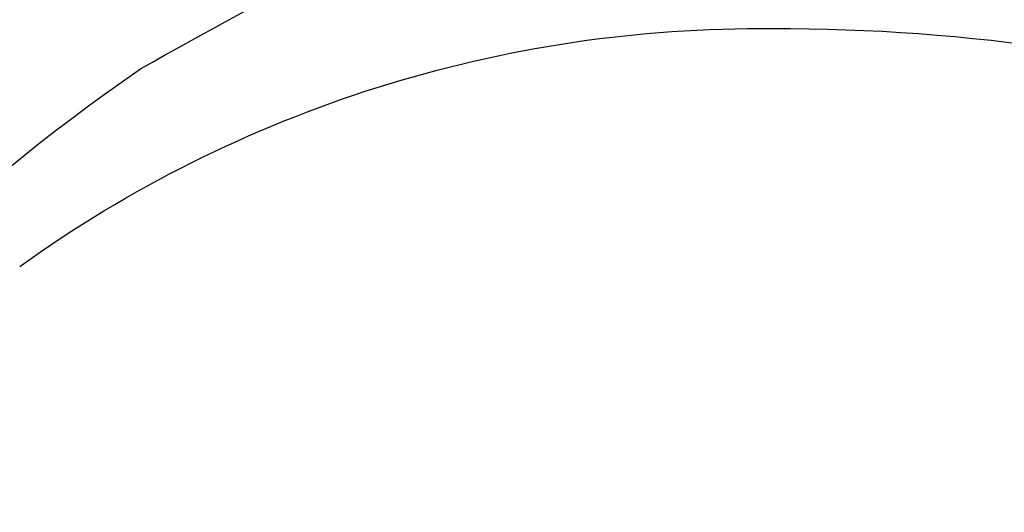
# Model space of a CAD drawing. Units: millimetres. Extents: x 14819 to 16919, y 147 to 1632.
# Drawn here: x 16734 to 16741, y 543 to 546 of the extents above; entities that cross this region are included whole.
import ezdxf
from ezdxf.xclip import XClip

# ---------------------------------------------------------------- set-up
doc = ezdxf.new("R2010")
doc.units = ezdxf.units.MM
doc.header["$XCLIPFRAME"] = 2
doc.linetypes.add('HIDDEN', pattern=[9.525, 6.35, -3.175])
doc.layers.add('H-06.木作(細線)', color=8, linetype='Continuous')
doc.layers.add('H-08.木作(細線)', color=8, linetype='Continuous')

# ---------------------------------------------------------------- blocks, each defined once
blk = doc.blocks.new('SE-21057L-d')
at = {"layer": 'H-08.木作(細線)', "ltscale": 0.2}
for centre, radius, start, end in [((-51.494, 10.794), 45.608, 80.7848, 115.7202), ((-51.494, 10.794), 45.608, 80.7848, 115.7202), ((-51.494, 10.794), 45.608, 80.7848, 115.7202), ((-48.61, 25.818), 30.32, 45.3386, 81.6194), ((-48.61, 25.818), 30.32, 45.3386, 81.6194), ((-48.61, 25.818), 30.32, 45.3386, 81.6194), ((-61.278, 18.946), 46.278, 7.4932, 46.4803)]:
    blk.add_arc(centre, radius, start, end, dxfattribs=at)
for points, knots in [([(-45.081, 85.379), (-40.734, 82.823), (-31.69, 77.504), (-21.901, 65.025), (-15.155, 52.811), (-13.61, 44.554), (-13.03, 41.453)], [0, 0, 0, 0, 15.001754, 31.212228, 46.878561, 56.29948, 56.29948, 56.29948, 56.29948]), ([(-16.655, 45.008), (-19.241, 50.061), (-24.007, 59.372), (-33.432, 71.339), (-43.523, 77.331), (-52.034, 79.195), (-57.414, 77.831), (-61.551, 77.065), (-64.655, 76.534), (-66.481, 78.247), (-65.181, 80.222), (-63.143, 80.885), (-61.642, 80.935), (-60.891, 80.96)], [0, 0, 0, 0, 17.025592, 31.370424, 45.051474, 51.384295, 56.903154, 61.33342, 64.348044, 65.722401, 67.66284, 69.898959, 72.140022, 72.140022, 72.140022, 72.140022]), ([(-16.655, 45.008), (-19.241, 50.061), (-24.007, 59.372), (-33.432, 71.339), (-43.523, 77.331), (-52.034, 79.195), (-57.414, 77.831), (-61.551, 77.065), (-64.655, 76.534), (-66.481, 78.247), (-65.181, 80.222), (-63.143, 80.885), (-61.642, 80.935), (-60.891, 80.96)], [0, 0, 0, 0, 17.025592, 31.370424, 45.051474, 51.384295, 56.903154, 61.33342, 64.348044, 65.722401, 67.66284, 69.898959, 72.140022, 72.140022, 72.140022, 72.140022]), ([(-29.411, 52.504), (-32.189, 54.696), (-39.003, 60.071), (-52.139, 60.325), (-63.025, 58.038), (-69.897, 54.445), (-74.343, 51.206), (-75.488, 47.073), (-75.02, 43.666), (-73.428, 42.851), (-72.871, 42.566)], [0, 0, 0, 0, 10.408594, 25.527572, 37.150721, 43.565994, 48.932359, 52.79117, 56.150489, 57.957533, 57.957533, 57.957533, 57.957533])]:
    blk.add_open_spline(points, degree=3, knots=knots, dxfattribs=at)
blk = doc.blocks.new('立揚展版用1120-157-7')
at = {"xscale": -1, "rotation": 351.0222613742764}
blk.add_blockref('SE-21057L-d', (16044.55, -9749.059), dxfattribs=at)

msp = doc.modelspace()

# ---------------------------------------------------------------- linework, layer by layer
at = {"layer": 'H-06.木作(細線)', "color": 2, "linetype": 'HIDDEN'}
msp.add_ellipse((16688.7637, 584.4081), major_axis=(-121.7423, 0), ratio=0.983681, dxfattribs=at)

# ---------------------------------------------------------------- block references
at = {"layer": 'H-06.木作(細線)', "color": 7}
ref = msp.add_blockref('立揚展版用1120-157-7', (11943.6434, 3436.4826), dxfattribs=dict(at, xscale=0.2979200000000015, yscale=0.2979200000000015, zscale=0.2979200000000015))
XClip(ref).set_block_clipping_path([(15534.4176260778, -9932.9368870839), (16334.4176260778, -7632.9368870839)])

doc.saveas('drawing.dxf')
